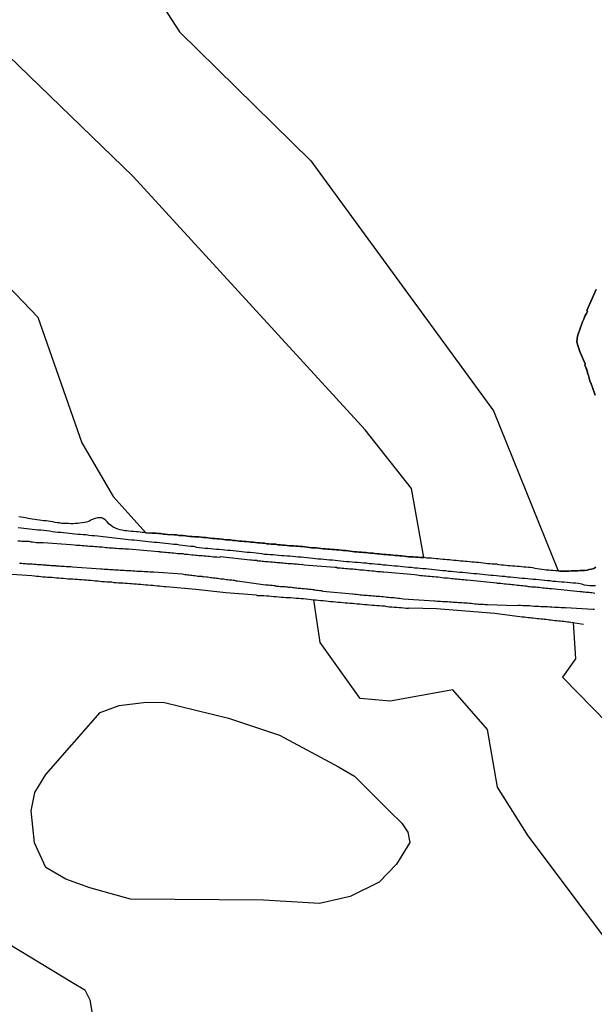
# Model space of a CAD drawing. Units: millimetres. Extents: x 178322 to 180737, y 1660417 to 1663195.
# Drawn here: x 178682 to 178751, y 1661140 to 1661259 of the extents above; entities that cross this region are included whole.
import ezdxf

# ---------------------------------------------------------------- set-up
doc = ezdxf.new("R2010")
doc.units = ezdxf.units.MM
doc.header["$MEASUREMENT"] = 0
for name, color, linetype in [('IMAGEM', 7, 'Continuous'), ('V-BANHADO', 102, 'Continuous'), ('V-CANAL', 201, 'Continuous'), ('V-REFERENCIA', 44, 'Continuous'), ('V-VALETA', 173, 'Continuous')]:
    doc.layers.add(name, color=color, linetype=linetype)
picture_1 = doc.add_image_def('image1.jpg', size_in_pixel=(4023, 4629))

msp = doc.modelspace()

# ---------------------------------------------------------------- linework, layer by layer
at = {"layer": 'V-BANHADO'}
for points in [[(178682.98, 1661285.33), (178700.95, 1661257.6), (178716.86, 1661241.96), (178739.02, 1661211.63), (178746.88, 1661192.21), (178747.1, 1661192.18), (178747.36, 1661192.18), (178747.62, 1661192.18), (178747.91, 1661192.18), (178748.17, 1661192.18), (178748.47, 1661192.22), (178748.72, 1661192.22), (178749.02, 1661192.22), (178749.28, 1661192.22), (178749.53, 1661192.24), (178749.83, 1661192.26), (178750.09, 1661192.26), (178750.39, 1661192.28), (178750.64, 1661192.35), (178750.94, 1661192.41), (178751.2, 1661192.5), (178751.45, 1661192.63)], [(178673.76, 1661233.39), (178683.77, 1661222.97), (178689.11, 1661207.75), (178692.88, 1661201.24), (178696.87, 1661196.83), (178697.58, 1661196.76), (178697.84, 1661196.76), (178698.09, 1661196.76), (178698.39, 1661196.72), (178698.65, 1661196.72), (178698.95, 1661196.65), (178699.2, 1661196.63), (178699.5, 1661196.59), (178699.76, 1661196.57), (178700.01, 1661196.59), (178700.31, 1661196.57), (178700.57, 1661196.57), (178700.86, 1661196.5), (178701.12, 1661196.5), (178701.38, 1661196.48), (178701.67, 1661196.44), (178701.93, 1661196.42), (178702.23, 1661196.38), (178702.48, 1661196.38), (178702.78, 1661196.33), (178703.04, 1661196.33), (178703.29, 1661196.31), (178703.59, 1661196.27), (178703.85, 1661196.25), (178704.15, 1661196.23), (178704.4, 1661196.21), (178704.66, 1661196.18), (178704.95, 1661196.14), (178705.21, 1661196.12), (178705.51, 1661196.1), (178705.76, 1661196.08), (178706.06, 1661196.03), (178706.32, 1661196.01), (178706.57, 1661195.97), (178706.87, 1661195.97), (178707.13, 1661195.95), (178707.43, 1661195.88), (178707.68, 1661195.88), (178707.98, 1661195.84), (178708.24, 1661195.82), (178708.49, 1661195.8), (178708.79, 1661195.76), (178709.05, 1661195.76), (178709.34, 1661195.71), (178709.6, 1661195.69), (178709.86, 1661195.67), (178710.15, 1661195.63), (178710.41, 1661195.61), (178710.71, 1661195.59), (178710.96, 1661195.57), (178711.26, 1661195.54), (178711.52, 1661195.48), (178711.77, 1661195.46), (178712.07, 1661195.44), (178712.33, 1661195.42), (178712.63, 1661195.42), (178712.88, 1661195.37), (178713.18, 1661195.35), (178713.44, 1661195.33), (178713.69, 1661195.31), (178713.99, 1661195.27), (178714.25, 1661195.25), (178714.54, 1661195.25), (178714.8, 1661195.23), (178715.06, 1661195.2), (178715.35, 1661195.18), (178715.61, 1661195.16), (178715.91, 1661195.14), (178716.16, 1661195.1), (178716.46, 1661195.07), (178716.72, 1661195.05), (178716.97, 1661195.01), (178717.27, 1661194.99), (178717.53, 1661194.99), (178717.83, 1661194.95), (178718.08, 1661194.93), (178718.38, 1661194.88), (178718.64, 1661194.86), (178718.89, 1661194.84), (178719.19, 1661194.82), (178719.44, 1661194.8), (178719.74, 1661194.78), (178720, 1661194.73), (178720.25, 1661194.73), (178720.55, 1661194.69), (178720.81, 1661194.65), (178721.11, 1661194.65), (178721.36, 1661194.63), (178721.66, 1661194.59), (178721.92, 1661194.56), (178722.17, 1661194.52), (178722.47, 1661194.52), (178722.73, 1661194.48), (178723.02, 1661194.46), (178723.28, 1661194.44), (178723.54, 1661194.44), (178723.83, 1661194.37), (178724.09, 1661194.35), (178724.39, 1661194.33), (178724.64, 1661194.31), (178724.94, 1661194.26), (178725.2, 1661194.26), (178725.45, 1661194.22), (178725.75, 1661194.2), (178726.01, 1661194.18), (178726.31, 1661194.14), (178726.56, 1661194.14), (178726.86, 1661194.09), (178727.12, 1661194.07), (178727.37, 1661194.05), (178727.67, 1661194.01), (178727.93, 1661194.01), (178728.22, 1661193.97), (178728.48, 1661193.95), (178728.74, 1661193.92), (178729.03, 1661193.88), (178729.29, 1661193.88), (178729.59, 1661193.86), (178729.84, 1661193.84), (178730.14, 1661193.82), (178730.4, 1661193.8), (178730.58, 1661193.8), (178729.07, 1661202.19), (178723.45, 1661209.32), (178695.33, 1661240.06), (178666.25, 1661268.19)], [(178751.38, 1661213.53), (178751.26, 1661213.87), (178751.13, 1661214.21), (178751, 1661214.56), (178750.87, 1661214.9), (178750.74, 1661215.24), (178750.62, 1661215.58), (178750.55, 1661215.92), (178750.49, 1661216.09), (178750.45, 1661216.22), (178750.43, 1661216.26), (178750.41, 1661216.47), (178750.36, 1661216.52), (178750.36, 1661216.6), (178750.34, 1661216.64), (178750.28, 1661216.77), (178750.23, 1661216.9), (178750.23, 1661216.94), (178750.12, 1661217.09), (178750.15, 1661217.31), (178749.47, 1661218.88), (178749.47, 1661218.95), (178749.34, 1661219.29), (178749.21, 1661219.67), (178749.15, 1661220.01), (178749.17, 1661220.35), (178749.21, 1661220.69), (178749.34, 1661221.03), (178749.47, 1661221.37), (178749.59, 1661221.72), (178749.72, 1661222.06), (178749.85, 1661222.4), (178749.98, 1661222.74), (178750.13, 1661223.08), (178750.3, 1661223.42), (178750.45, 1661223.7), (178750.37, 1661223.8), (178751.47, 1661226.32)], [(178757.02, 1661141.68), (178743.23, 1661160.06), (178739.53, 1661165.96), (178738.29, 1661172.96), (178734.11, 1661177.76), (178726.49, 1661176.38), (178722.86, 1661176.73), (178717.99, 1661183.52), (178717.23, 1661188.7), (178717.48, 1661188.7), (178717.78, 1661188.64), (178718.08, 1661188.62), (178718.38, 1661188.6), (178718.68, 1661188.55), (178718.98, 1661188.51), (178719.27, 1661188.49), (178719.57, 1661188.47), (178719.87, 1661188.45), (178720.17, 1661188.41), (178720.47, 1661188.38), (178720.77, 1661188.34), (178721.06, 1661188.32), (178721.32, 1661188.3), (178721.62, 1661188.28), (178721.92, 1661188.28), (178722.22, 1661188.24), (178722.51, 1661188.21), (178722.81, 1661188.19), (178723.11, 1661188.15), (178723.41, 1661188.11), (178723.71, 1661188.11), (178724.01, 1661188.06), (178724.3, 1661188.02), (178724.6, 1661188.02), (178724.9, 1661187.98), (178725.2, 1661187.98), (178725.5, 1661187.94), (178725.8, 1661187.94), (178726.09, 1661187.89), (178726.39, 1661187.85), (178726.69, 1661187.85), (178726.99, 1661187.81), (178727.29, 1661187.79), (178727.58, 1661187.77), (178727.84, 1661187.74), (178728.14, 1661187.7), (178728.44, 1661187.66), (178728.74, 1661187.68), (178728.82, 1661187.7), (178732.1, 1661187.63), (178735.64, 1661187.34), (178739.18, 1661187.05), (178742.53, 1661186.63), (178742.8, 1661186.6), (178743.01, 1661186.57), (178743.23, 1661186.53), (178743.44, 1661186.53), (178743.65, 1661186.49), (178743.86, 1661186.49), (178744.12, 1661186.45), (178744.33, 1661186.4), (178744.55, 1661186.4), (178744.76, 1661186.38), (178744.97, 1661186.36), (178745.19, 1661186.32), (178745.4, 1661186.32), (178745.61, 1661186.3), (178745.83, 1661186.27), (178746.04, 1661186.25), (178746.25, 1661186.23), (178746.46, 1661186.19), (178746.72, 1661186.19), (178746.93, 1661186.15), (178747.15, 1661186.13), (178747.36, 1661186.1), (178747.57, 1661186.08), (178747.79, 1661186.06), (178748, 1661186.02), (178748.21, 1661186.02), (178748.42, 1661185.98), (178748.68, 1661185.93), (178748.7, 1661185.93), (178748.7, 1661185.93), (178749, 1661181.52), (178747.42, 1661179.31), (178758.4, 1661168.06)], [(178680.38, 1661146.85), (178687.97, 1661142.26), (178689.47, 1661141.38), (178690.05, 1661140.17), (178692.24, 1661127.13)]]:
    msp.add_lwpolyline(points, dxfattribs=at)
msp.add_lwpolyline([(178684.71, 1661167.48), (178691.32, 1661175), (178693.61, 1661175.85), (178696.56, 1661176.24), (178698.98, 1661176.26), (178706.87, 1661174.34), (178713.09, 1661172.25), (178720.24, 1661168.44), (178722.18, 1661167.28), (178726.43, 1661163.03), (178727.93, 1661161.59), (178728.65, 1661160.48), (178728.89, 1661159.24), (178727.28, 1661156.62), (178725.18, 1661154.44), (178721.65, 1661152.7), (178717.91, 1661151.83), (178711.12, 1661152.24), (178695, 1661152.38), (178690.08, 1661153.73), (178687.14, 1661154.78), (178684.71, 1661156.22), (178683.34, 1661159.22), (178682.93, 1661163.08), (178683.41, 1661165.3)], close=True, dxfattribs=at)
at = {"layer": 'V-CANAL'}
for points in [[(178751.47, 1661226.32), (178750.37, 1661223.8), (178750.45, 1661223.7), (178750.3, 1661223.42), (178750.13, 1661223.08), (178749.98, 1661222.74), (178749.85, 1661222.4), (178749.72, 1661222.06), (178749.59, 1661221.72), (178749.47, 1661221.37), (178749.34, 1661221.03), (178749.21, 1661220.69), (178749.17, 1661220.35), (178749.15, 1661220.01), (178749.21, 1661219.67), (178749.34, 1661219.29), (178749.47, 1661218.95), (178749.47, 1661218.88), (178750.15, 1661217.31), (178750.12, 1661217.09), (178750.23, 1661216.94), (178750.23, 1661216.9), (178750.28, 1661216.77), (178750.34, 1661216.64), (178750.36, 1661216.6), (178750.36, 1661216.52), (178750.41, 1661216.47), (178750.43, 1661216.26), (178750.45, 1661216.22), (178750.49, 1661216.09), (178750.55, 1661215.92), (178750.62, 1661215.58), (178750.74, 1661215.24), (178750.87, 1661214.9), (178751, 1661214.56), (178751.13, 1661214.21), (178751.26, 1661213.87), (178751.38, 1661213.53)], [(178683.94, 1661198.34), (178683.65, 1661198.4), (178683.39, 1661198.42), (178683.09, 1661198.46), (178682.84, 1661198.53), (178682.58, 1661198.57), (178682.28, 1661198.63), (178682.03, 1661198.68), (178681.73, 1661198.72), (178681.47, 1661198.76)], [(178696.87, 1661196.83), (178696.73, 1661196.84), (178696.47, 1661196.86), (178696.18, 1661196.89), (178695.92, 1661196.93), (178695.66, 1661196.95), (178695.37, 1661196.97), (178695.11, 1661196.99), (178694.81, 1661197.02), (178694.56, 1661197.06), (178694.3, 1661197.06), (178694, 1661197.12), (178693.75, 1661197.16), (178693.45, 1661197.25), (178693.19, 1661197.36), (178692.91, 1661197.48), (178692.68, 1661197.65), (178692.4, 1661197.87), (178692.17, 1661198.13), (178691.98, 1661198.34), (178691.7, 1661198.55), (178691.53, 1661198.63), (178691.49, 1661198.65), (178691.27, 1661198.65), (178690.98, 1661198.63), (178690.72, 1661198.55), (178690.46, 1661198.46), (178690.17, 1661198.34), (178689.93, 1661198.17), (178689.66, 1661198.12), (178689.4, 1661198.06), (178689.14, 1661198.02), (178688.85, 1661197.97), (178688.59, 1661197.95), (178688.29, 1661197.93), (178688.04, 1661197.91), (178687.78, 1661197.91), (178687.48, 1661197.93), (178687.23, 1661197.93), (178686.93, 1661197.95), (178686.67, 1661197.95), (178686.37, 1661198.02), (178686.12, 1661198.04), (178685.86, 1661198.08), (178685.56, 1661198.14), (178685.31, 1661198.17), (178685.01, 1661198.21), (178684.75, 1661198.25), (178684.46, 1661198.27), (178684.2, 1661198.31), (178683.94, 1661198.34)], [(178681.39, 1661197.44), (178681.73, 1661197.42), (178682.07, 1661197.38), (178682.41, 1661197.33), (178682.75, 1661197.29), (178683.09, 1661197.25), (178683.43, 1661197.21), (178683.77, 1661197.19), (178684.11, 1661197.16), (178684.46, 1661197.12), (178684.8, 1661197.08), (178685.18, 1661197.04), (178685.52, 1661196.99), (178685.86, 1661196.95), (178686.2, 1661196.91), (178686.54, 1661196.89), (178686.89, 1661196.84), (178687.23, 1661196.82), (178687.57, 1661196.78), (178687.91, 1661196.72), (178688.25, 1661196.69), (178688.59, 1661196.67), (178688.93, 1661196.63), (178689.27, 1661196.61), (178689.61, 1661196.59), (178689.95, 1661196.52), (178690.29, 1661196.48), (178690.64, 1661196.48), (178691.02, 1661196.44), (178691.36, 1661196.4), (178691.7, 1661196.35), (178692.04, 1661196.31), (178692.38, 1661196.27), (178692.72, 1661196.23), (178693.06, 1661196.21), (178693.41, 1661196.18), (178693.75, 1661196.12), (178694.09, 1661196.1), (178694.43, 1661196.05), (178694.77, 1661196.01), (178695.11, 1661195.97), (178695.45, 1661195.95), (178695.79, 1661195.93), (178696.13, 1661195.88), (178696.47, 1661195.84), (178696.81, 1661195.8), (178697.16, 1661195.76), (178697.54, 1661195.71), (178697.88, 1661195.69), (178698.22, 1661195.67)], [(178730.58, 1661193.8), (178730.4, 1661193.8), (178730.14, 1661193.82), (178729.84, 1661193.84), (178729.59, 1661193.86), (178729.29, 1661193.88), (178729.03, 1661193.88), (178728.74, 1661193.92), (178728.48, 1661193.95), (178728.22, 1661193.97), (178727.93, 1661194.01), (178727.67, 1661194.01), (178727.37, 1661194.05), (178727.12, 1661194.07), (178726.86, 1661194.09), (178726.56, 1661194.14), (178726.31, 1661194.14), (178726.01, 1661194.18), (178725.75, 1661194.2), (178725.45, 1661194.22), (178725.2, 1661194.26), (178724.94, 1661194.26), (178724.64, 1661194.31), (178724.39, 1661194.33), (178724.09, 1661194.35), (178723.83, 1661194.37), (178723.54, 1661194.44), (178723.28, 1661194.44), (178723.02, 1661194.46), (178722.73, 1661194.48), (178722.47, 1661194.52), (178722.17, 1661194.52), (178721.92, 1661194.56), (178721.66, 1661194.59), (178721.36, 1661194.63), (178721.11, 1661194.65), (178720.81, 1661194.65), (178720.55, 1661194.69), (178720.25, 1661194.73), (178720, 1661194.73), (178719.74, 1661194.78), (178719.44, 1661194.8), (178719.19, 1661194.82), (178718.89, 1661194.84), (178718.64, 1661194.86), (178718.38, 1661194.88), (178718.08, 1661194.93), (178717.83, 1661194.95), (178717.53, 1661194.99), (178717.27, 1661194.99), (178716.97, 1661195.01), (178716.72, 1661195.05), (178716.46, 1661195.07), (178716.16, 1661195.1), (178715.91, 1661195.14), (178715.61, 1661195.16), (178715.35, 1661195.18), (178715.06, 1661195.2), (178714.8, 1661195.23), (178714.54, 1661195.25), (178714.25, 1661195.25), (178713.99, 1661195.27), (178713.69, 1661195.31), (178713.44, 1661195.33), (178713.18, 1661195.35), (178712.88, 1661195.37), (178712.63, 1661195.42), (178712.33, 1661195.42), (178712.07, 1661195.44), (178711.77, 1661195.46), (178711.52, 1661195.48), (178711.26, 1661195.54), (178710.96, 1661195.57), (178710.71, 1661195.59), (178710.41, 1661195.61), (178710.15, 1661195.63), (178709.86, 1661195.67), (178709.6, 1661195.69), (178709.34, 1661195.71), (178709.05, 1661195.76), (178708.79, 1661195.76), (178708.49, 1661195.8), (178708.24, 1661195.82), (178707.98, 1661195.84), (178707.68, 1661195.88), (178707.43, 1661195.88), (178707.13, 1661195.95), (178706.87, 1661195.97), (178706.57, 1661195.97), (178706.32, 1661196.01), (178706.06, 1661196.03), (178705.76, 1661196.08), (178705.51, 1661196.1), (178705.21, 1661196.12), (178704.95, 1661196.14), (178704.66, 1661196.18), (178704.4, 1661196.21), (178704.15, 1661196.23), (178703.85, 1661196.25), (178703.59, 1661196.27), (178703.29, 1661196.31), (178703.04, 1661196.33), (178702.78, 1661196.33), (178702.48, 1661196.38), (178702.23, 1661196.38), (178701.93, 1661196.42), (178701.67, 1661196.44), (178701.38, 1661196.48), (178701.12, 1661196.5), (178700.86, 1661196.5), (178700.57, 1661196.57), (178700.31, 1661196.57), (178700.01, 1661196.59), (178699.76, 1661196.57), (178699.5, 1661196.59), (178699.2, 1661196.63), (178698.95, 1661196.65), (178698.65, 1661196.72), (178698.39, 1661196.72), (178698.09, 1661196.76), (178697.84, 1661196.76), (178697.58, 1661196.76), (178696.87, 1661196.83)], [(178698.22, 1661195.67), (178698.56, 1661195.63), (178698.9, 1661195.59), (178699.24, 1661195.54), (178699.59, 1661195.5), (178699.93, 1661195.46), (178700.27, 1661195.44), (178700.61, 1661195.42), (178700.95, 1661195.37), (178701.29, 1661195.33), (178701.63, 1661195.29), (178701.97, 1661195.25), (178702.31, 1661195.2), (178702.65, 1661195.18), (178702.99, 1661195.07), (178703.34, 1661195.05), (178703.68, 1661195.01), (178704.06, 1661194.97), (178704.4, 1661194.95), (178704.74, 1661194.9), (178705.08, 1661194.88), (178705.42, 1661194.84), (178705.76, 1661194.82), (178706.11, 1661194.78), (178706.45, 1661194.73), (178706.79, 1661194.71), (178707.13, 1661194.69), (178707.47, 1661194.65), (178707.81, 1661194.63), (178708.15, 1661194.59), (178708.49, 1661194.56), (178708.83, 1661194.52), (178709.17, 1661194.48), (178709.52, 1661194.46), (178709.9, 1661194.42), (178710.24, 1661194.37), (178710.58, 1661194.35), (178710.92, 1661194.31), (178711.26, 1661194.24), (178711.6, 1661194.22), (178711.94, 1661194.2), (178712.29, 1661194.18), (178712.63, 1661194.14), (178712.97, 1661194.09), (178713.31, 1661194.07), (178713.65, 1661194.05), (178713.99, 1661194.01), (178714.33, 1661194.01), (178714.67, 1661193.97), (178715.01, 1661193.95), (178715.35, 1661193.92), (178715.69, 1661193.88), (178716.04, 1661193.84), (178716.42, 1661193.82), (178716.76, 1661193.78), (178717.1, 1661193.73), (178717.44, 1661193.71), (178717.78, 1661193.67), (178718.12, 1661193.65), (178718.46, 1661193.61), (178718.81, 1661193.58), (178719.15, 1661193.54), (178719.49, 1661193.52), (178719.83, 1661193.48), (178720.17, 1661193.46), (178720.51, 1661193.41), (178720.85, 1661193.37), (178721.19, 1661193.35), (178721.53, 1661193.33), (178721.87, 1661193.28), (178722.22, 1661193.24), (178722.56, 1661193.24), (178722.94, 1661193.2), (178723.28, 1661193.18), (178723.62, 1661193.16), (178723.96, 1661193.11), (178724.3, 1661193.09), (178724.64, 1661193.05), (178724.99, 1661193.03), (178725.33, 1661193.01), (178725.67, 1661192.94), (178726.01, 1661192.92), (178726.35, 1661192.9), (178726.69, 1661192.86), (178727.03, 1661192.82), (178727.37, 1661192.8), (178727.71, 1661192.75), (178728.05, 1661192.73), (178728.39, 1661192.69), (178728.74, 1661192.65), (178729.08, 1661192.63), (178729.46, 1661192.58), (178729.8, 1661192.56), (178730.14, 1661192.52), (178730.48, 1661192.5), (178730.82, 1661192.48), (178731.16, 1661192.43), (178731.51, 1661192.39), (178731.85, 1661192.37), (178732.19, 1661192.33), (178732.53, 1661192.28)], [(178738.07, 1661193.11), (178737.77, 1661193.14), (178737.51, 1661193.16), (178737.22, 1661193.2), (178736.96, 1661193.22), (178736.71, 1661193.24), (178736.41, 1661193.26), (178736.15, 1661193.28), (178735.85, 1661193.33), (178735.6, 1661193.33), (178735.34, 1661193.37), (178735.04, 1661193.37), (178734.79, 1661193.41), (178734.49, 1661193.46), (178734.23, 1661193.46), (178733.93, 1661193.5), (178733.68, 1661193.52), (178733.42, 1661193.54), (178733.13, 1661193.58), (178732.87, 1661193.58), (178732.57, 1661193.63), (178732.32, 1661193.65), (178732.06, 1661193.67), (178731.76, 1661193.71), (178731.51, 1661193.73), (178731.21, 1661193.75), (178730.95, 1661193.75), (178730.65, 1661193.8), (178730.58, 1661193.8)], [(178746.88, 1661192.21), (178746.55, 1661192.22), (178746.25, 1661192.24), (178746, 1661192.26), (178745.74, 1661192.28), (178745.44, 1661192.3), (178745.19, 1661192.33), (178744.89, 1661192.37), (178744.63, 1661192.39), (178744.33, 1661192.43), (178744.08, 1661192.5), (178743.82, 1661192.56), (178743.52, 1661192.6), (178743.27, 1661192.6), (178742.97, 1661192.65), (178742.71, 1661192.65), (178742.42, 1661192.69), (178742.16, 1661192.71), (178741.9, 1661192.73), (178741.61, 1661192.75), (178741.35, 1661192.77), (178741.05, 1661192.8), (178740.8, 1661192.82), (178740.54, 1661192.86), (178740.24, 1661192.88), (178739.99, 1661192.9), (178739.69, 1661192.94), (178739.43, 1661192.99), (178739.13, 1661192.99), (178738.88, 1661193.03), (178738.62, 1661193.05), (178738.32, 1661193.07), (178738.07, 1661193.11)], [(178732.53, 1661192.28), (178732.87, 1661192.26), (178733.21, 1661192.24), (178733.55, 1661192.18), (178733.89, 1661192.16), (178734.23, 1661192.13), (178734.57, 1661192.09), (178734.92, 1661192.05), (178735.3, 1661192.03), (178735.64, 1661191.99), (178735.98, 1661191.96), (178736.32, 1661191.92), (178736.66, 1661191.88), (178737, 1661191.86), (178737.34, 1661191.84), (178737.69, 1661191.79), (178738.03, 1661191.77), (178738.37, 1661191.73), (178738.71, 1661191.69), (178739.05, 1661191.67), (178739.39, 1661191.62), (178739.73, 1661191.6), (178740.07, 1661191.56), (178740.41, 1661191.54), (178740.75, 1661191.49), (178741.09, 1661191.47), (178741.44, 1661191.43), (178741.82, 1661191.41), (178742.16, 1661191.37), (178742.5, 1661191.32), (178742.84, 1661191.3), (178743.18, 1661191.28), (178743.52, 1661191.24), (178743.86, 1661191.2), (178744.21, 1661191.18), (178744.55, 1661191.13), (178744.89, 1661191.11), (178745.23, 1661191.07), (178745.57, 1661191.03), (178745.91, 1661191.01), (178746.25, 1661190.96), (178746.59, 1661190.94), (178746.93, 1661190.9), (178747.27, 1661190.88), (178747.62, 1661190.86), (178747.96, 1661190.81), (178748.34, 1661190.77), (178748.68, 1661190.75), (178749.02, 1661190.73), (178749.36, 1661190.69), (178749.7, 1661190.62), (178750.04, 1661190.51), (178750.39, 1661190.47), (178750.73, 1661190.43), (178751.07, 1661190.43), (178751.41, 1661190.41)], [(178751.45, 1661192.63), (178751.2, 1661192.5), (178750.94, 1661192.41), (178750.64, 1661192.35), (178750.39, 1661192.28), (178750.09, 1661192.26), (178749.83, 1661192.26), (178749.53, 1661192.24), (178749.28, 1661192.22), (178749.02, 1661192.22), (178748.72, 1661192.22), (178748.47, 1661192.22), (178748.17, 1661192.18), (178747.91, 1661192.18), (178747.62, 1661192.18), (178747.36, 1661192.18), (178747.1, 1661192.18), (178746.88, 1661192.21)]]:
    msp.add_lwpolyline(points, dxfattribs=at)
at = {"layer": 'V-REFERENCIA'}
for points in [[(178681.34, 1661195.86), (178681.6, 1661195.86), (178681.81, 1661195.82), (178682.03, 1661195.82), (178682.24, 1661195.8), (178682.45, 1661195.8), (178682.67, 1661195.8), (178682.92, 1661195.74), (178683.13, 1661195.71), (178683.35, 1661195.67), (178683.56, 1661195.65), (178683.77, 1661195.65), (178683.99, 1661195.65), (178684.24, 1661195.63), (178684.39, 1661195.63), (178687.75, 1661195.39), (178688.21, 1661195.35), (178688.42, 1661195.33), (178688.68, 1661195.31), (178688.89, 1661195.31), (178689.1, 1661195.29), (178689.36, 1661195.27), (178689.57, 1661195.25), (178689.78, 1661195.22), (178690.04, 1661195.2), (178690.25, 1661195.2), (178690.46, 1661195.18), (178690.72, 1661195.16), (178690.93, 1661195.14), (178691.15, 1661195.12), (178691.36, 1661195.1), (178691.57, 1661195.1), (178691.79, 1661195.07), (178692, 1661195.05), (178692.21, 1661195.05), (178692.43, 1661195.01), (178692.64, 1661195.01), (178692.85, 1661194.99), (178693.06, 1661194.97), (178693.32, 1661194.97), (178693.58, 1661194.93), (178693.83, 1661194.93), (178694.09, 1661194.9), (178694.3, 1661194.88), (178694.56, 1661194.88), (178694.75, 1661194.87), (178698.39, 1661194.54), (178698.54, 1661194.54), (178698.54, 1661194.5), (178698.65, 1661194.5), (178698.86, 1661194.5), (178699.12, 1661194.48), (178699.33, 1661194.46), (178699.54, 1661194.44), (178699.8, 1661194.41), (178700.01, 1661194.37), (178700.22, 1661194.37), (178700.48, 1661194.33), (178700.69, 1661194.31), (178700.91, 1661194.29), (178701.12, 1661194.29), (178701.33, 1661194.29), (178701.55, 1661194.24), (178701.76, 1661194.22)], [(178701.76, 1661194.22), (178701.97, 1661194.22), (178702.18, 1661194.2), (178702.44, 1661194.16), (178702.65, 1661194.16), (178702.87, 1661194.12), (178703.08, 1661194.12), (178703.29, 1661194.07), (178703.51, 1661194.07), (178703.72, 1661194.05), (178703.93, 1661194.03), (178704.15, 1661194.03), (178704.4, 1661193.99), (178704.61, 1661193.97), (178704.83, 1661193.95), (178705.04, 1661193.92), (178705.25, 1661193.9), (178705.47, 1661193.9), (178705.68, 1661193.86), (178705.89, 1661193.91), (178705.91, 1661193.93), (178709.53, 1661193.54), (178709.73, 1661193.52), (178709.9, 1661193.48), (178710.07, 1661193.48), (178710.24, 1661193.48), (178710.34, 1661193.48), (178710.45, 1661193.43), (178710.62, 1661193.43), (178710.79, 1661193.43), (178710.96, 1661193.39), (178711.13, 1661193.39), (178711.31, 1661193.35), (178711.52, 1661193.35), (178711.69, 1661193.35), (178711.9, 1661193.31), (178712.07, 1661193.31), (178712.24, 1661193.28), (178712.41, 1661193.26), (178712.58, 1661193.26), (178712.75, 1661193.22), (178712.92, 1661193.22), (178713.14, 1661193.2), (178713.31, 1661193.18), (178713.52, 1661193.18), (178713.73, 1661193.14), (178713.9, 1661193.14), (178714.08, 1661193.09), (178714.25, 1661193.09), (178714.46, 1661193.09), (178714.63, 1661193.09), (178714.8, 1661193.05), (178714.97, 1661193.05), (178715.14, 1661193.05), (178715.31, 1661193.01), (178715.48, 1661193.01), (178715.69, 1661192.97), (178715.8, 1661192.99), (178715.87, 1661192.97), (178716.06, 1661192.93), (178719.77, 1661192.63), (178720.02, 1661192.63), (178720.04, 1661192.58), (178720.06, 1661192.58), (178720.25, 1661192.58), (178720.47, 1661192.56), (178720.68, 1661192.54), (178720.89, 1661192.54), (178721.11, 1661192.5), (178721.32, 1661192.5), (178721.53, 1661192.45), (178721.75, 1661192.45), (178721.96, 1661192.43), (178722.17, 1661192.41), (178722.39, 1661192.39), (178722.6, 1661192.37), (178722.81, 1661192.33), (178723.02, 1661192.33), (178723.28, 1661192.33), (178723.54, 1661192.28), (178723.79, 1661192.26), (178724.01, 1661192.24), (178724.26, 1661192.2), (178724.52, 1661192.2), (178724.73, 1661192.18), (178724.94, 1661192.12), (178725.11, 1661192.13), (178725.37, 1661192.11), (178725.58, 1661192.09), (178725.73, 1661192.1), (178729.5, 1661191.75), (178729.97, 1661191.69), (178730.18, 1661191.64), (178730.44, 1661191.62), (178730.65, 1661191.6), (178730.87, 1661191.6), (178731.12, 1661191.56), (178731.34, 1661191.54), (178731.59, 1661191.52), (178731.8, 1661191.52), (178732.06, 1661191.47)], [(178683.26, 1661192.97), (178683.09, 1661192.99), (178682.92, 1661193.01), (178682.79, 1661193.01), (178682.62, 1661193.01), (178682.45, 1661193.03), (178682.28, 1661193.05), (178682.15, 1661193.05), (178681.98, 1661193.07), (178681.81, 1661193.09), (178681.64, 1661193.09), (178681.52, 1661193.09)], [(178707.81, 1661190.96), (178707.64, 1661191.01), (178707.47, 1661191.01), (178707.3, 1661191.05), (178707.13, 1661191.05), (178706.96, 1661191.07), (178706.79, 1661191.09), (178706.62, 1661191.11), (178706.45, 1661191.13), (178706.28, 1661191.18), (178706.11, 1661191.18), (178705.94, 1661191.2), (178705.76, 1661191.22), (178705.59, 1661191.26), (178705.42, 1661191.26), (178705.25, 1661191.3), (178705.04, 1661191.3), (178704.87, 1661191.35), (178704.7, 1661191.37), (178704.53, 1661191.39), (178704.36, 1661191.43), (178704.19, 1661191.43), (178704.02, 1661191.47), (178703.85, 1661191.45), (178703.68, 1661191.5), (178703.51, 1661191.5), (178703.34, 1661191.52), (178703.17, 1661191.52), (178702.99, 1661191.56), (178702.82, 1661191.58), (178702.65, 1661191.6), (178702.44, 1661191.64), (178702.27, 1661191.64), (178702.1, 1661191.69), (178701.93, 1661191.69), (178701.76, 1661191.73), (178701.59, 1661191.73), (178701.42, 1661191.77), (178701.27, 1661191.8), (178697.83, 1661192.03), (178697.58, 1661192.03), (178697.33, 1661192.03), (178697.11, 1661192.07), (178696.9, 1661192.07), (178696.64, 1661192.07), (178696.43, 1661192.11), (178696.22, 1661192.11), (178695.96, 1661192.14), (178695.75, 1661192.14), (178695.54, 1661192.16), (178695.28, 1661192.16), (178695.07, 1661192.2), (178694.85, 1661192.2), (178694.64, 1661192.2), (178694.43, 1661192.22), (178694.22, 1661192.24), (178693.96, 1661192.26), (178693.75, 1661192.26), (178693.53, 1661192.28), (178693.32, 1661192.28), (178693.11, 1661192.28), (178692.89, 1661192.31), (178692.68, 1661192.33), (178692.47, 1661192.33), (178692.25, 1661192.37), (178692, 1661192.37), (178691.79, 1661192.37), (178691.57, 1661192.39), (178691.42, 1661192.39), (178687.95, 1661192.66), (178687.78, 1661192.67), (178687.61, 1661192.67), (178687.48, 1661192.67), (178687.35, 1661192.67), (178687.18, 1661192.67), (178687.01, 1661192.71), (178686.84, 1661192.71), (178686.71, 1661192.71), (178686.54, 1661192.73), (178686.37, 1661192.75), (178686.2, 1661192.75), (178686.08, 1661192.75), (178685.97, 1661192.75), (178685.95, 1661192.8), (178685.78, 1661192.8), (178685.61, 1661192.8), (178685.48, 1661192.8), (178685.35, 1661192.8), (178685.18, 1661192.84), (178685.01, 1661192.84), (178684.84, 1661192.86), (178684.71, 1661192.88), (178684.54, 1661192.88), (178684.37, 1661192.88), (178684.2, 1661192.92), (178684.07, 1661192.92), (178683.9, 1661192.92), (178683.73, 1661192.92), (178683.56, 1661192.97), (178683.43, 1661192.97), (178683.26, 1661192.97)], [(178736.11, 1661188.24), (178735.9, 1661188.26), (178735.64, 1661188.28), (178735.43, 1661188.28), (178735.21, 1661188.3), (178735, 1661188.3), (178734.79, 1661188.32), (178734.57, 1661188.34), (178734.36, 1661188.34), (178734.15, 1661188.36), (178733.93, 1661188.39), (178733.68, 1661188.41), (178733.47, 1661188.43), (178733.25, 1661188.43), (178733.04, 1661188.45), (178732.83, 1661188.45), (178732.61, 1661188.47), (178732.4, 1661188.49), (178732.19, 1661188.49), (178731.97, 1661188.53), (178731.87, 1661188.52), (178728.07, 1661188.77), (178727.63, 1661188.85), (178727.41, 1661188.85), (178727.2, 1661188.87), (178726.99, 1661188.92), (178726.78, 1661188.92), (178726.52, 1661188.94), (178726.31, 1661188.96), (178726.09, 1661188.98), (178725.88, 1661189), (178725.67, 1661189.03), (178725.45, 1661189.05), (178725.24, 1661189.07), (178725.03, 1661189.09), (178724.81, 1661189.09), (178724.6, 1661189.11), (178724.39, 1661189.13), (178724.18, 1661189.17), (178723.92, 1661189.17), (178723.71, 1661189.2), (178723.49, 1661189.22), (178723.28, 1661189.22), (178723.07, 1661189.26), (178722.85, 1661189.26), (178722.64, 1661189.3), (178722.43, 1661189.32), (178722.22, 1661189.34), (178721.96, 1661189.37), (178721.94, 1661189.37), (178718.34, 1661189.69), (178718.33, 1661189.75), (178718.17, 1661189.77), (178718.04, 1661189.77), (178717.91, 1661189.79), (178717.74, 1661189.83), (178717.57, 1661189.83), (178717.4, 1661189.85), (178717.27, 1661189.85), (178717.23, 1661189.88), (178717.1, 1661189.9), (178716.93, 1661189.92), (178716.76, 1661189.94), (178716.63, 1661189.94), (178716.46, 1661189.96), (178716.29, 1661189.98), (178716.12, 1661190.01), (178715.99, 1661190.03), (178715.82, 1661190.03), (178715.65, 1661190.05), (178715.48, 1661190.07), (178715.35, 1661190.07), (178715.18, 1661190.11), (178715.01, 1661190.11), (178714.84, 1661190.13), (178714.71, 1661190.15), (178714.54, 1661190.18), (178714.37, 1661190.2), (178714.31, 1661190.17), (178714.2, 1661190.18), (178714.08, 1661190.2), (178713.95, 1661190.2), (178713.78, 1661190.24), (178713.61, 1661190.24), (178713.48, 1661190.26), (178713.35, 1661190.28), (178713.18, 1661190.28), (178713.01, 1661190.32), (178712.84, 1661190.32), (178712.71, 1661190.32), (178712.54, 1661190.37), (178712.37, 1661190.39), (178712.2, 1661190.41), (178712.07, 1661190.41), (178711.9, 1661190.43), (178711.73, 1661190.45), (178711.56, 1661190.47), (178711.43, 1661190.47), (178711.37, 1661190.48), (178707.98, 1661190.95), (178707.81, 1661190.96)], [(178732.06, 1661191.47), (178732.32, 1661191.47), (178732.57, 1661191.43), (178732.78, 1661191.39), (178733.04, 1661191.37), (178733.25, 1661191.35), (178733.47, 1661191.35), (178733.72, 1661191.3), (178733.93, 1661191.28), (178734.15, 1661191.26), (178734.36, 1661191.22), (178734.57, 1661191.22), (178734.79, 1661191.2), (178735, 1661191.18), (178735.21, 1661191.15), (178735.43, 1661191.13), (178735.64, 1661191.11), (178735.83, 1661191.12), (178739.45, 1661190.75), (178739.45, 1661190.71), (178739.69, 1661190.71), (178739.9, 1661190.69), (178740.16, 1661190.66), (178740.37, 1661190.62), (178740.58, 1661190.62), (178740.84, 1661190.58), (178741.05, 1661190.58), (178741.27, 1661190.54), (178741.48, 1661190.54), (178741.69, 1661190.49), (178741.9, 1661190.47), (178742.16, 1661190.45), (178742.37, 1661190.43), (178742.59, 1661190.41), (178742.8, 1661190.37), (178743.01, 1661190.37), (178743.23, 1661190.32), (178743.44, 1661190.32), (178743.65, 1661190.28), (178743.86, 1661190.28), (178744.12, 1661190.24), (178744.33, 1661190.22), (178744.55, 1661190.2), (178744.76, 1661190.18), (178744.97, 1661190.15), (178745.19, 1661190.13), (178745.4, 1661190.11), (178745.61, 1661190.09), (178745.83, 1661190.07), (178746.04, 1661190.05), (178746.06, 1661190.05), (178749.54, 1661189.68), (178749.75, 1661189.68), (178749.92, 1661189.66), (178750.09, 1661189.64), (178750.26, 1661189.62), (178750.43, 1661189.62), (178750.64, 1661189.6), (178750.81, 1661189.58), (178750.98, 1661189.58), (178751.15, 1661189.54), (178751.32, 1661189.51)], [(178751.28, 1661187.51), (178751.13, 1661187.49), (178747.78, 1661187.7), (178747.49, 1661187.72), (178747.23, 1661187.72), (178746.93, 1661187.74), (178746.68, 1661187.77), (178746.42, 1661187.77), (178746.12, 1661187.79), (178745.87, 1661187.81), (178745.57, 1661187.83), (178745.31, 1661187.83), (178745.02, 1661187.85), (178744.76, 1661187.85), (178744.5, 1661187.87), (178744.21, 1661187.89), (178743.95, 1661187.89), (178743.65, 1661187.91), (178743.4, 1661187.94), (178743.14, 1661187.94), (178742.84, 1661187.96), (178742.59, 1661187.96), (178742.29, 1661187.98), (178742.03, 1661187.98), (178741.8, 1661187.96), (178738.29, 1661188.06), (178738.03, 1661188.09), (178737.81, 1661188.11), (178737.6, 1661188.11), (178737.39, 1661188.13), (178737.17, 1661188.13), (178736.96, 1661188.17), (178736.75, 1661188.17), (178736.53, 1661188.19), (178736.32, 1661188.22), (178736.11, 1661188.24)]]:
    msp.add_lwpolyline(points, dxfattribs=at)
at = {"layer": 'V-VALETA'}
for points in [[(178679.35, 1661191.86), (178683.04, 1661191.63), (178683.35, 1661191.58), (178683.6, 1661191.56), (178683.86, 1661191.54), (178684.11, 1661191.52), (178684.37, 1661191.49), (178684.67, 1661191.47), (178684.92, 1661191.45), (178685.18, 1661191.43), (178685.44, 1661191.43), (178685.73, 1661191.41), (178686.03, 1661191.37), (178686.29, 1661191.35), (178686.59, 1661191.32), (178686.84, 1661191.3), (178687.14, 1661191.26), (178687.4, 1661191.24), (178687.69, 1661191.24), (178687.99, 1661191.22), (178688.25, 1661191.18), (178688.55, 1661191.18), (178688.8, 1661191.15), (178689.1, 1661191.13), (178689.36, 1661191.11), (178689.66, 1661191.09), (178689.91, 1661191.05), (178690.17, 1661191.05), (178690.46, 1661191.01), (178690.72, 1661190.98), (178691.02, 1661190.98), (178691.27, 1661190.94), (178691.53, 1661190.92), (178691.83, 1661190.92), (178692.13, 1661190.88), (178692.43, 1661190.86), (178692.68, 1661190.86), (178692.98, 1661190.79), (178693.24, 1661190.77), (178693.53, 1661190.75), (178693.83, 1661190.73), (178694.09, 1661190.73), (178694.34, 1661190.71), (178694.6, 1661190.69), (178694.9, 1661190.66), (178695.15, 1661190.66), (178695.41, 1661190.64), (178695.71, 1661190.62), (178695.96, 1661190.6), (178696.26, 1661190.58), (178696.52, 1661190.54), (178696.81, 1661190.51), (178697.11, 1661190.51), (178697.41, 1661190.47), (178697.71, 1661190.45), (178697.97, 1661190.43), (178698.26, 1661190.39), (178698.52, 1661190.39)], [(178698.52, 1661190.39), (178698.82, 1661190.34), (178699.07, 1661190.32), (178699.33, 1661190.3), (178702.91, 1661189.99), (178706.58, 1661189.59), (178710.27, 1661189.27), (178710.32, 1661189.22), (178710.58, 1661189.22), (178710.88, 1661189.22), (178711.18, 1661189.19), (178711.48, 1661189.15), (178711.77, 1661189.15), (178712.07, 1661189.11), (178712.37, 1661189.09), (178712.67, 1661189.07), (178712.97, 1661189.05), (178713.27, 1661189.02), (178713.56, 1661189.02), (178713.86, 1661188.98), (178714.16, 1661188.96), (178714.46, 1661188.96), (178714.8, 1661188.92), (178715.1, 1661188.9), (178715.4, 1661188.87), (178715.69, 1661188.83), (178715.99, 1661188.83), (178717.23, 1661188.7)], [(178717.23, 1661188.7), (178717.48, 1661188.7), (178717.78, 1661188.64), (178718.08, 1661188.62), (178718.38, 1661188.6), (178718.68, 1661188.55), (178718.98, 1661188.51), (178719.27, 1661188.49), (178719.57, 1661188.47), (178719.87, 1661188.45), (178720.17, 1661188.41), (178720.47, 1661188.38), (178720.77, 1661188.34), (178721.06, 1661188.32), (178721.32, 1661188.3), (178721.62, 1661188.28), (178721.92, 1661188.28), (178722.22, 1661188.24), (178722.51, 1661188.21), (178722.81, 1661188.19), (178723.11, 1661188.15), (178723.41, 1661188.11), (178723.71, 1661188.11), (178724.01, 1661188.06), (178724.3, 1661188.02), (178724.6, 1661188.02), (178724.9, 1661187.98), (178725.2, 1661187.98), (178725.5, 1661187.94), (178725.8, 1661187.94), (178726.09, 1661187.89), (178726.39, 1661187.85), (178726.69, 1661187.85), (178726.99, 1661187.81), (178727.29, 1661187.79), (178727.58, 1661187.77), (178727.84, 1661187.74), (178728.14, 1661187.7), (178728.44, 1661187.66), (178728.74, 1661187.68), (178728.82, 1661187.7), (178732.1, 1661187.63), (178735.64, 1661187.34), (178739.18, 1661187.05), (178742.53, 1661186.63), (178742.8, 1661186.6), (178743.01, 1661186.57), (178743.23, 1661186.53), (178743.44, 1661186.53), (178743.65, 1661186.49), (178743.86, 1661186.49), (178744.12, 1661186.45), (178744.33, 1661186.4), (178744.55, 1661186.4), (178744.76, 1661186.38), (178744.97, 1661186.36), (178745.19, 1661186.32), (178745.4, 1661186.32), (178745.61, 1661186.3), (178745.83, 1661186.27), (178746.04, 1661186.25), (178746.25, 1661186.23), (178746.46, 1661186.19), (178746.72, 1661186.19), (178746.93, 1661186.15), (178747.15, 1661186.13), (178747.36, 1661186.1), (178747.57, 1661186.08), (178747.79, 1661186.06), (178748, 1661186.02), (178748.21, 1661186.02)], [(178748.21, 1661186.02), (178748.42, 1661185.98), (178748.68, 1661185.93), (178748.7, 1661185.93)], [(178748.7, 1661185.93), (178748.89, 1661185.89), (178749.94, 1661185.73)]]:
    msp.add_lwpolyline(points, dxfattribs=at)

# ---------------------------------------------------------------- referenced raster images: frames only (the image files are external)
at = {"layer": 'IMAGEM'}
image = msp.add_image(picture_1, insert=(178322.92, 1660417.06), size_in_units=(2414.09, 2777.73), dxfattribs=at)
image.dxf.flags = 7

doc.saveas('drawing.dxf')
